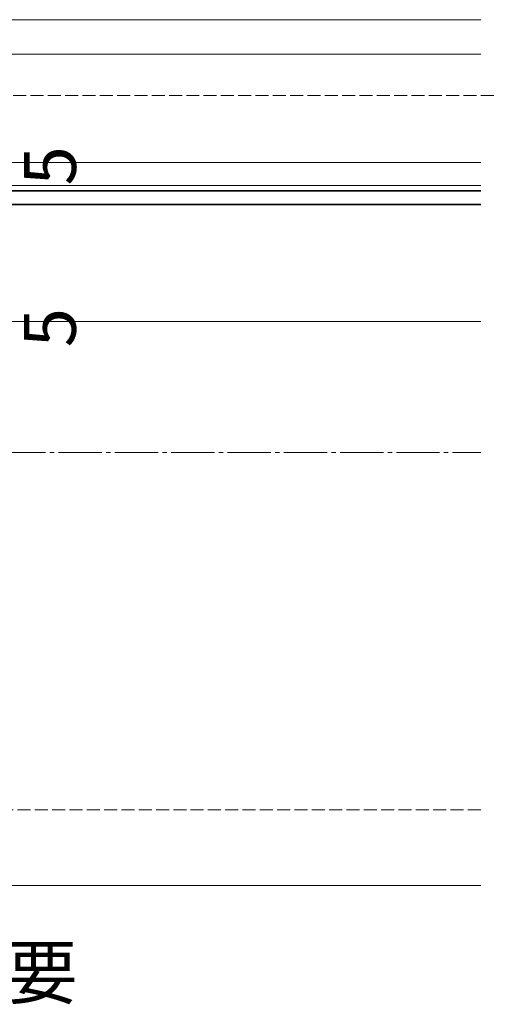
# Model space of a CAD drawing. Extents: x 0 to 2067, y 0 to 3202.
# Drawn here: x 1539 to 1647, y 2261 to 2489 of the extents above; entities that cross this region are included whole.
import ezdxf

# ---------------------------------------------------------------- set-up
doc = ezdxf.new("R2010")
doc.units = 0
doc.linetypes.add('YCENTER_1', pattern=[13, 10, -1, 1, -1])
doc.linetypes.add('YHIDDEN_1', pattern=[4, 3, -1])
for name, color, linetype, lineweight in [('YKK_12', 2, 'CONTINUOUS', 13), ('YKK_13', 4, 'CONTINUOUS', 13), ('YKK_D', 6, 'CONTINUOUS', 13), ('YSS_K', 3, 'CONTINUOUS', 13)]:
    doc.layers.add(name, color=color, linetype=linetype, lineweight=lineweight)
doc.styles.get("Standard").update_dxf_attribs({"font": 'txt', "bigfont": 'BIGFONT'})

msp = doc.modelspace()

# ---------------------------------------------------------------- linework, layer by layer
at = {"layer": 'YKK_12'}
for p, q in [((1289, 2488.66), (1645, 2488.66)), ((1645, 2480.66), (782, 2480.66)), ((1645, 2455.66), (782, 2455.66)), ((1645, 2450.36), (1486.5, 2450.36)), ((1645, 2449.16), (1486.5, 2449.16)), ((1645, 2445.86), (1486.5, 2445.86)), ((1645, 2418.96), (1486.5, 2418.96)), ((1289, 2288.66), (1645, 2288.66))]:
    msp.add_line(p, q, dxfattribs=at)
at = {"layer": 'YKK_13'}
for p, q in [((1480.5, 2449.01), (1645, 2449.01)), ((1645, 2446.01), (1480.5, 2446.01))]:
    msp.add_line(p, q, dxfattribs=at)
at = {"layer": 'YSS_K', "linetype": 'YHIDDEN_1'}
for p, q in [((789, 2471.16), (1881.5, 2471.16)), ((954, 2306.16), (1645, 2306.16))]:
    msp.add_line(p, q, dxfattribs=at)
at = {"layer": 'YSS_K', "linetype": 'YCENTER_1'}
msp.add_line((871.5, 2388.66), (1645, 2388.66), dxfattribs=at)

# ---------------------------------------------------------------- texts
at = {"layer": 'YKK_D'}
for p in [(1551.51, 2450.35), (1551.48, 2412.96)]:
    msp.add_text('5', height=12, rotation=90, dxfattribs=at).set_placement(p)
msp.add_text('a>160のとき必要', height=12, dxfattribs=at).set_placement((1424.49, 2262.55))

doc.saveas('drawing.dxf')
